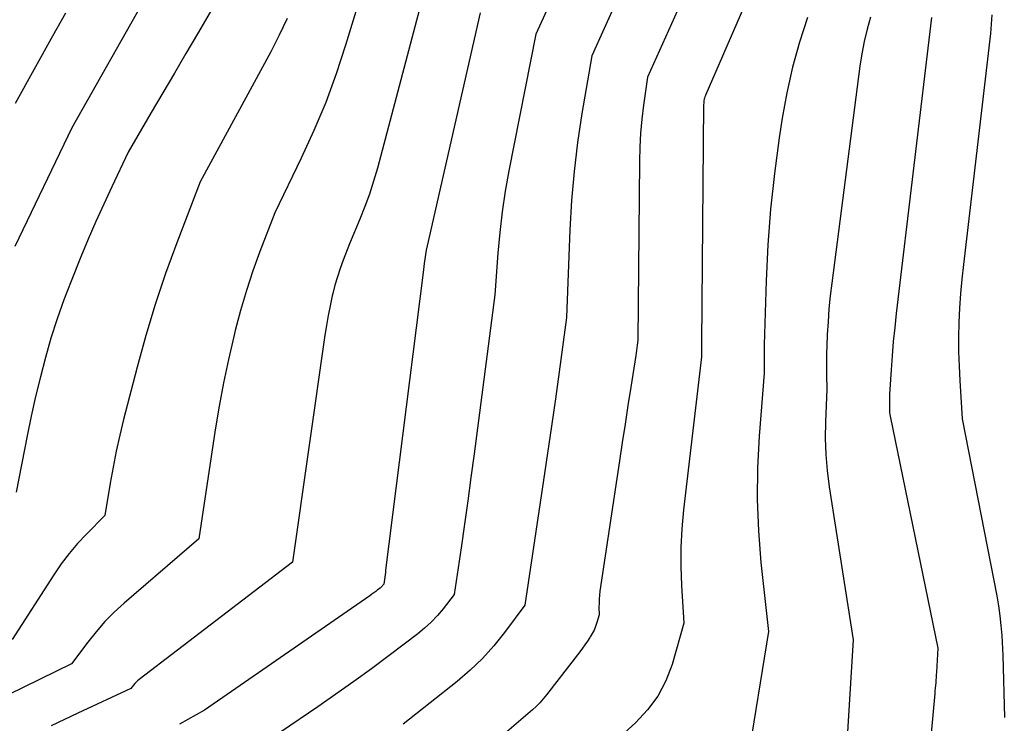
# Model space of a CAD drawing. Units: inches. Extents: x 2613967 to 2617439, y 1493890 to 1496662.
# Drawn here: x 2614627 to 2614703, y 1494223 to 1494277 of the extents above; entities that cross this region are included whole.
import ezdxf

# ---------------------------------------------------------------- set-up
doc = ezdxf.new("R2010")
doc.units = ezdxf.units.IN
doc.header["$MEASUREMENT"] = 0
doc.layers.add('Tile_2735_14_NW_contour_2ft', color=204, linetype='Continuous')

msp = doc.modelspace()

# ---------------------------------------------------------------- linework, layer by layer
at = {"layer": 'Tile_2735_14_NW_contour_2ft'}
for points in [[(2614672.617, 1494288.284, 8052), (2614666.92, 1494275.8, 8052), (2614664.852, 1494265.331, 8052), (2614664.571, 1494263.758, 8052), (2614664.33, 1494262.179, 8052), (2614664.146, 1494260.593, 8052), (2614664.001, 1494259.001, 8052), (2614663.77, 1494255.81, 8052), (2614662.177, 1494243.615, 8052), (2614661.937, 1494241.816, 8052), (2614661.693, 1494240.017, 8052), (2614661.441, 1494238.219, 8052), (2614661.183, 1494236.423, 8052), (2614660.66, 1494232.83, 8052), (2614659.808, 1494231.739, 8052), (2614659.363, 1494231.213, 8052), (2614658.892, 1494230.712, 8052), (2614658.385, 1494230.249, 8052), (2614657.852, 1494229.812, 8052), (2614655.66, 1494228.152, 8052), (2614654.311, 1494227.146, 8052), (2614652.951, 1494226.154, 8052), (2614651.577, 1494225.183, 8052), (2614650.193, 1494224.225, 8052), (2614647.41, 1494222.33, 8052)], [(2614684.96, 1494282.73, 8046), (2614679.954, 1494271.187, 8046), (2614679.917, 1494271.094, 8046), (2614679.884, 1494271, 8046), (2614679.856, 1494270.904, 8046), (2614679.832, 1494270.807, 8046), (2614679.814, 1494270.708, 8046), (2614679.801, 1494270.61, 8046), (2614679.792, 1494270.51, 8046), (2614679.788, 1494270.41, 8046), (2614679.624, 1494252.081, 8046), (2614679.623, 1494251.911, 8046), (2614679.622, 1494251.74, 8046), (2614679.623, 1494251.57, 8046), (2614679.625, 1494251.4, 8046), (2614679.63, 1494251.06, 8046), (2614678.253, 1494239.327, 8046), (2614678.122, 1494237.881, 8046), (2614678.044, 1494236.434, 8046), (2614678.042, 1494234.985, 8046), (2614678.092, 1494233.534, 8046), (2614678.27, 1494230.63, 8046), (2614677.361, 1494227.465, 8046), (2614676.883, 1494226.211, 8046), (2614676.278, 1494225.037, 8046), (2614675.485, 1494223.98, 8046), (2614674.566, 1494223.002, 8046), (2614673.169, 1494221.748, 8046)], [(2614644.841, 1494282.509, 8062), (2614640.948, 1494275.836, 8062), (2614640.066, 1494274.323, 8062), (2614639.183, 1494272.81, 8062), (2614638.3, 1494271.298, 8062), (2614637.417, 1494269.785, 8062), (2614635.65, 1494266.76, 8062), (2614634.387, 1494264.105, 8062), (2614633.767, 1494262.773, 8062), (2614633.163, 1494261.434, 8062), (2614632.582, 1494260.084, 8062), (2614632.016, 1494258.728, 8062), (2614631.259, 1494256.866, 8062), (2614630.704, 1494255.425, 8062), (2614630.185, 1494253.973, 8062), (2614629.72, 1494252.501, 8062), (2614629.29, 1494251.019, 8062), (2614628.904, 1494249.523, 8062), (2614628.539, 1494248.022, 8062), (2614628.208, 1494246.513, 8062), (2614627.898, 1494245, 8062), (2614627.06, 1494240.67, 8062)], [(2614654.07, 1494280.74, 8058), (2614652.321, 1494274.971, 8058), (2614651.592, 1494272.757, 8058), (2614650.794, 1494270.569, 8058), (2614649.893, 1494268.421, 8058), (2614648.923, 1494266.301, 8058), (2614646.88, 1494262.1, 8058), (2614645.748, 1494259.135, 8058), (2614645.21, 1494257.643, 8058), (2614644.71, 1494256.14, 8058), (2614644.265, 1494254.62, 8058), (2614643.857, 1494253.087, 8058), (2614643.744, 1494252.624, 8058), (2614643.332, 1494250.846, 8058), (2614642.952, 1494249.062, 8058), (2614642.621, 1494247.269, 8058), (2614642.322, 1494245.468, 8058), (2614641.05, 1494237.11, 8058), (2614635.334, 1494232.179, 8058), (2614634.577, 1494231.481, 8058), (2614633.853, 1494230.753, 8058), (2614633.177, 1494229.98, 8058), (2614632.535, 1494229.175, 8058), (2614631.3, 1494227.52, 8058), (2614620.356, 1494222.17, 8058)], [(2614638.134, 1494280.652, 8064), (2614631.31, 1494268.62, 8064), (2614626.957, 1494259.51, 8064)], [(2614674.054, 1494280.448, 8050), (2614671.2, 1494274.15, 8050), (2614670.451, 1494269.722, 8050), (2614670.12, 1494267.503, 8050), (2614669.845, 1494265.278, 8050), (2614669.657, 1494263.045, 8050), (2614669.525, 1494260.805, 8050), (2614669.26, 1494254.08, 8050), (2614668.697, 1494249.915, 8050), (2614668.412, 1494247.834, 8050), (2614668.12, 1494245.753, 8050), (2614667.819, 1494243.673, 8050), (2614667.513, 1494241.595, 8050), (2614666.08, 1494232.03, 8050), (2614664.512, 1494229.916, 8050), (2614663.689, 1494228.896, 8050), (2614662.818, 1494227.924, 8050), (2614661.872, 1494227.024, 8050), (2614660.876, 1494226.172, 8050), (2614656.732, 1494222.904, 8050)], [(2614658.35, 1494279.09, 8056), (2614654.759, 1494265.515, 8056), (2614654.474, 1494264.526, 8056), (2614654.161, 1494263.546, 8056), (2614653.805, 1494262.581, 8056), (2614653.421, 1494261.626, 8056), (2614652.61, 1494259.73, 8056), (2614652.13, 1494258.474, 8056), (2614651.902, 1494257.842, 8056), (2614651.692, 1494257.206, 8056), (2614651.507, 1494256.56, 8056), (2614651.339, 1494255.91, 8056), (2614651.296, 1494255.727, 8056), (2614651.13, 1494254.979, 8056), (2614650.977, 1494254.229, 8056), (2614650.845, 1494253.475, 8056), (2614650.726, 1494252.718, 8056), (2614648.24, 1494235.32, 8056), (2614636.491, 1494226.316, 8056), (2614636.37, 1494226.216, 8056), (2614636.254, 1494226.112, 8056), (2614636.145, 1494226, 8056), (2614636.041, 1494225.882, 8056), (2614635.84, 1494225.64, 8056), (2614631.777, 1494223.726, 8056), (2614629.747, 1494222.767, 8056)], [(2614662.64, 1494277.45, 8054), (2614658.577, 1494259.571, 8054), (2614658.507, 1494259.235, 8054), (2614658.445, 1494258.896, 8054), (2614658.395, 1494258.556, 8054), (2614658.353, 1494258.215, 8054), (2614658.28, 1494257.53, 8054), (2614655.394, 1494234.7, 8054), (2614655.371, 1494234.522, 8054), (2614655.348, 1494234.343, 8054), (2614655.324, 1494234.165, 8054), (2614655.299, 1494233.987, 8054), (2614655.25, 1494233.63, 8054), (2614655.164, 1494233.522, 8054), (2614655.119, 1494233.47, 8054), (2614655.072, 1494233.421, 8054), (2614655.021, 1494233.375, 8054), (2614654.969, 1494233.331, 8054), (2614654.78, 1494233.185, 8054), (2614654.63, 1494233.071, 8054), (2614654.479, 1494232.959, 8054), (2614654.326, 1494232.85, 8054), (2614654.172, 1494232.741, 8054), (2614641.5, 1494223.96, 8054), (2614639.585, 1494222.898, 8054)], [(2614677.773, 1494277.623, 8048), (2614677.318, 1494276.597, 8048), (2614676.86, 1494275.572, 8048), (2614676.401, 1494274.547, 8048), (2614675.48, 1494272.5, 8048), (2614675.176, 1494270.362, 8048), (2614675.046, 1494269.292, 8048), (2614674.945, 1494268.219, 8048), (2614674.886, 1494267.143, 8048), (2614674.856, 1494266.065, 8048), (2614674.75, 1494252.35, 8048), (2614674.696, 1494251.953, 8048), (2614674.668, 1494251.754, 8048), (2614674.64, 1494251.556, 8048), (2614674.61, 1494251.358, 8048), (2614674.579, 1494251.16, 8048), (2614674.197, 1494248.729, 8048), (2614673.976, 1494247.316, 8048), (2614673.758, 1494245.902, 8048), (2614673.543, 1494244.487, 8048), (2614673.33, 1494243.073, 8048), (2614671.836, 1494233.079, 8048), (2614671.799, 1494232.779, 8048), (2614671.772, 1494232.478, 8048), (2614671.76, 1494232.177, 8048), (2614671.758, 1494231.875, 8048), (2614671.77, 1494231.27, 8048), (2614671.6, 1494230.68, 8048), (2614671.502, 1494230.391, 8048), (2614671.387, 1494230.109, 8048), (2614671.247, 1494229.839, 8048), (2614671.09, 1494229.577, 8048), (2614671.06, 1494229.531, 8048), (2614670.872, 1494229.254, 8048), (2614670.68, 1494228.98, 8048), (2614670.482, 1494228.71, 8048), (2614670.281, 1494228.442, 8048), (2614667.737, 1494225.136, 8048), (2614667.488, 1494224.831, 8048), (2614667.226, 1494224.537, 8048), (2614666.946, 1494224.26, 8048), (2614666.655, 1494223.994, 8048), (2614661.48, 1494219.55, 8048)], [(2614647.833, 1494277.009, 8060), (2614647.227, 1494275.715, 8060), (2614646.576, 1494274.44, 8060), (2614641.16, 1494264.47, 8060), (2614639.372, 1494259.795, 8060), (2614638.518, 1494257.445, 8060), (2614637.718, 1494255.077, 8060), (2614636.998, 1494252.684, 8060), (2614636.332, 1494250.274, 8060), (2614635.294, 1494246.261, 8060), (2614634.998, 1494245.046, 8060), (2614634.723, 1494243.827, 8060), (2614634.48, 1494242.6, 8060), (2614634.259, 1494241.369, 8060), (2614633.85, 1494238.9, 8060), (2614632.442, 1494237.47, 8060), (2614631.762, 1494236.736, 8060), (2614631.114, 1494235.976, 8060), (2614630.514, 1494235.177, 8060), (2614629.947, 1494234.353, 8060), (2614626.75, 1494229.39, 8060)], [(2614630.829, 1494277.404, 8066), (2614629.849, 1494275.642, 8066), (2614626.97, 1494270.49, 8066)], [(2614687.743, 1494277.076, 8044), (2614687.137, 1494275.176, 8044), (2614686.602, 1494273.259, 8044), (2614686.173, 1494271.314, 8044), (2614685.815, 1494269.352, 8044), (2614685.583, 1494267.851, 8044), (2614685.213, 1494265.12, 8044), (2614684.911, 1494262.383, 8044), (2614684.711, 1494259.637, 8044), (2614684.578, 1494256.885, 8044), (2614684.432, 1494251.986, 8044), (2614684.424, 1494251.623, 8044), (2614684.418, 1494251.261, 8044), (2614684.418, 1494250.898, 8044), (2614684.42, 1494250.536, 8044), (2614684.43, 1494249.81, 8044), (2614684.045, 1494244.967, 8044), (2614683.921, 1494242.547, 8044), (2614683.888, 1494240.128, 8044), (2614683.991, 1494237.711, 8044), (2614684.184, 1494235.295, 8044), (2614684.76, 1494229.99, 8044), (2614683.161, 1494220.084, 8044)], [(2614692.588, 1494277.118, 8042), (2614692.326, 1494276.186, 8042), (2614692.097, 1494275.248, 8042), (2614691.915, 1494274.299, 8042), (2614691.766, 1494273.343, 8042), (2614689.61, 1494256.716, 8042), (2614689.495, 1494255.731, 8042), (2614689.398, 1494254.744, 8042), (2614689.328, 1494253.755, 8042), (2614689.275, 1494252.765, 8042), (2614689.239, 1494251.887, 8042), (2614689.222, 1494251.334, 8042), (2614689.211, 1494250.782, 8042), (2614689.211, 1494250.229, 8042), (2614689.217, 1494249.676, 8042), (2614689.24, 1494248.57, 8042), (2614689.135, 1494246.07, 8042), (2614689.119, 1494244.822, 8042), (2614689.153, 1494243.577, 8042), (2614689.26, 1494242.336, 8042), (2614689.417, 1494241.098, 8042), (2614691.26, 1494229.35, 8042), (2614690.744, 1494221.042, 8042)], [(2614697.26, 1494277.09, 8040), (2614694.56, 1494254.374, 8040), (2614694.441, 1494253.3, 8040), (2614694.335, 1494252.225, 8040), (2614694.246, 1494251.148, 8040), (2614694.169, 1494250.07, 8040), (2614694.052, 1494248.203, 8040), (2614694.044, 1494248.058, 8040), (2614694.039, 1494247.912, 8040), (2614694.036, 1494247.767, 8040), (2614694.037, 1494247.621, 8040), (2614694.04, 1494247.33, 8040), (2614694.039, 1494247.057, 8040), (2614694.043, 1494246.921, 8040), (2614694.052, 1494246.785, 8040), (2614694.07, 1494246.65, 8040), (2614694.093, 1494246.517, 8040), (2614697.76, 1494228.71, 8040), (2614697.647, 1494226.882, 8040), (2614697.634, 1494226.677, 8040), (2614697.619, 1494226.472, 8040), (2614697.603, 1494226.267, 8040), (2614697.586, 1494226.062, 8040), (2614697.569, 1494225.857, 8040), (2614697.551, 1494225.652, 8040), (2614697.533, 1494225.448, 8040), (2614697.514, 1494225.243, 8040), (2614696.33, 1494212.23, 8040)], [(2614701.886, 1494277.287, 8038), (2614701.78, 1494275.86, 8038), (2614699.71, 1494258.134, 8038), (2614699.594, 1494257.025, 8038), (2614699.495, 1494255.915, 8038), (2614699.423, 1494254.804, 8038), (2614699.368, 1494253.691, 8038), (2614699.344, 1494252.577, 8038), (2614699.343, 1494251.463, 8038), (2614699.376, 1494250.35, 8038), (2614699.433, 1494249.237, 8038), (2614699.63, 1494246.3, 8038), (2614702.275, 1494232.728, 8038), (2614702.406, 1494231.971, 8038), (2614702.517, 1494231.212, 8038), (2614702.596, 1494230.45, 8038), (2614702.655, 1494229.685, 8038), (2614702.74, 1494228.15, 8038), (2614702.868, 1494223.399, 8038)]]:
    msp.add_polyline3d(points, dxfattribs=at)

doc.saveas('drawing.dxf')
